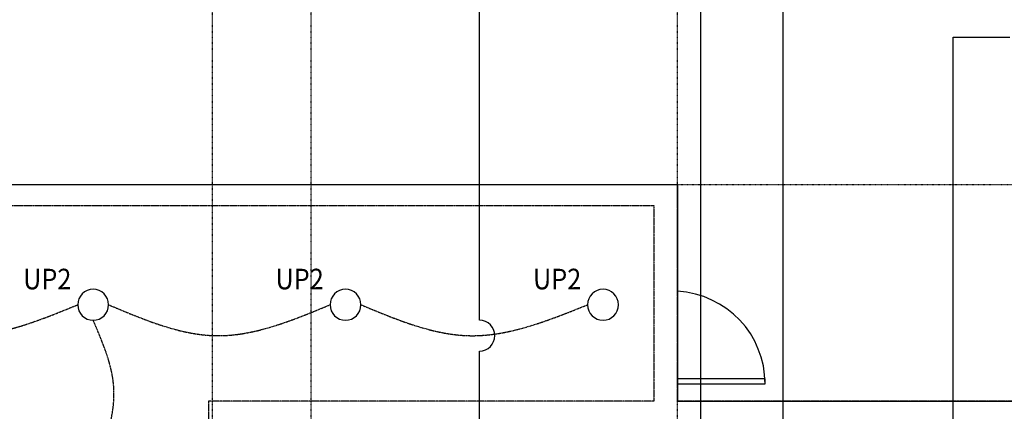
# Model space of a CAD drawing. Extents: x -62625 to 7274, y -38990 to 12960.
# Drawn here: x -20313 to -10754, y 2765 to 6569 of the extents above; entities that cross this region are included whole.
import ezdxf

# ---------------------------------------------------------------- set-up
doc = ezdxf.new("R2010")
doc.units = 0
for name, pattern in [('EDG-DASH-3', [4.5, 3, -1.5]), ('X-2559-1C$0$EDG-1DOT-2', [5, 2, -1.4, 0.2, -1.4]), ('X-2559-1C$0$EDG-DASH-3', [4.5, 3, -1.5])]:
    doc.linetypes.add(name, pattern=pattern)
for name, color, linetype in [('LIT-CIRC', 6, 'CONTINUOUS'), ('LIT-FITT', 6, 'CONTINUOUS'), ('LIT-SWITCH', 2, 'EDG-DASH-3'), ('SYM-050', 6, 'CONTINUOUS'), ('SYM-ATT', 2, 'CONTINUOUS'), ('SYM-TEXT', 7, 'CONTINUOUS'), ('X-2559-1C$0$A-DOOR-1', 11, 'CONTINUOUS'), ('X-2559-1C$0$A-DOOR-2', 11, 'CONTINUOUS'), ('X-2559-1C$0$A-FLOR-1', 31, 'X-2559-1C$0$EDG-DASH-3'), ('X-2559-1C$0$RCP-LINES-27-06-22', 11, 'CONTINUOUS'), ('X-2559-1C$0$S-GRID-1', 133, 'X-2559-1C$0$EDG-1DOT-2'), ('X-XREF', 7, 'CONTINUOUS')]:
    doc.layers.add(name, color=color, linetype=linetype)
doc.styles.add('EDG', font='edg.shx', dxfattribs={"width": 0.9})

# ---------------------------------------------------------------- blocks, each defined once
blk = doc.blocks.new('X-2559-1C')
at = {"layer": 'X-2559-1C$0$A-DOOR-1'}
blk.add_arc((-13976.6, 3032.2), 900, 0, 86.80606, dxfattribs=at)
at = {"layer": 'X-2559-1C$0$A-DOOR-2'}
for p, q in [((-13076.6, 3082.2), (-13926.6, 3082.2)), ((-13076.6, 3032.2), (-13076.6, 3082.2)), ((-13926.6, 3032.2), (-13076.6, 3032.2))]:
    blk.add_line(p, q, dxfattribs=at)
at = {"layer": 'X-2559-1C$0$A-FLOR-1'}
for p, q in [((-13926.6, 4965), (-33675.6, 4965)), ((-13926.6, 2865), (-13926.6, 4965)), ((-33675.6, 4765), (-14156.6, 4765)), ((-14156.6, 4765), (-14156.6, 2865)), ((-14156.6, 2865), (-18480.6, 2865)), ((-18480.6, 2865), (-18480.6, -3968.8)), ((-10219, 2865), (-13926.6, 2865))]:
    blk.add_line(p, q, dxfattribs=at)
at = {"layer": 'X-2559-1C$0$RCP-LINES-27-06-22'}
for p, q in [((-13926.6, 4965.1), (-33664.6, 4965.1)), ((-13926.6, 4965.1), (-13926.6, 2865)), ((-13926.6, 2865), (-10219.4, 2865))]:
    blk.add_line(p, q, dxfattribs=at)
at = {"layer": 'X-2559-1C$0$S-GRID-1'}
for p, q in [((-18440.6, -36472.3), (-18440.6, 11960.3)), ((-17484.7, -36472.3), (-17484.7, 11960.3)), ((-13926.6, -36472.3), (-13926.6, 11960.3)), ((-9956.3, 4965.1), (-50954.4, 4965.1))]:
    blk.add_line(p, q, dxfattribs=at)
blk = doc.blocks.new('LIT-DOWN')
at = {"layer": 'SYM-050', "color": 0, "linetype": 'ByBlock'}
blk.add_circle((0, 0), 150, dxfattribs=at)
at = {"layer": 'SYM-ATT', "linetype": 'ByBlock', "style": 'EDG', "width": 0.9}
for tag, p in [('MOUNT', (150, 450)), ('TYPE', (150, 150))]:
    blk.add_attdef(tag, p, '', height=200, dxfattribs=at)
at = {"layer": 'SYM-ATT', "color": 255, "linetype": 'ByBlock', "style": 'EDG', "width": 0.9}
for tag, flags in [('CHAN', 3), ('RATING', 3), ('EQUIP', 3), ('NAME', 3), ('ID', 9)]:
    blk.add_attdef(tag, (0, 0), '', height=200, dxfattribs=dict(at, flags=flags))
at = {"layer": 'SYM-TEXT', "color": 255, "linetype": 'ByBlock', "style": 'EDG', "width": 0.9, "flags": 3}
blk.add_attdef('TEXT', (0, 0), '', height=200, dxfattribs=at)

msp = doc.modelspace()

# ---------------------------------------------------------------- linework, layer by layer
at = {"layer": 'LIT-CIRC'}
for points in [[(-13700, -2300), (-13700, 8950)], [(-12900, -2300), (-12900, 7550)], [(-15850, 3650), (-15850, 7050)], [(-11250, 2500), (-11250, 6400), (-10700, 6400)], [(-15350, -4550), (-15850, -4550), (-15850, 3350)]]:
    msp.add_lwpolyline(points, dxfattribs=at)
msp.add_arc((-15850, 3500), 150, 270, 90, dxfattribs=at)
at = {"layer": 'LIT-SWITCH'}
for points in [[(-21950, 3800), (-20850, 3500), (-19750, 3800)], [(-19450, 3800), (-18400, 3500), (-17300, 3800)], [(-17000, 3800), (-15950, 3500), (-14800, 3800)], [(-19600, 2150), (-19400, 3000), (-19600, 3650)]]:
    msp.add_spline(points, degree=3, dxfattribs=at)

# ---------------------------------------------------------------- block references
at = {"layer": 'LIT-FITT'}
ref = msp.add_blockref('LIT-DOWN', (-19600, 3800), dxfattribs=dict(at, xscale=-1))
ref.add_attrib('TYPE', 'UP2', (-20280, 3950), dxfattribs={"layer": 'SYM-ATT', "linetype": 'ByBlock', "height": 200, "style": 'EDG', "width": 0.9})
ref = msp.add_blockref('LIT-DOWN', (-17150, 3800), dxfattribs=dict(at, xscale=-1))
ref.add_attrib('TYPE', 'UP2', (-17830, 3950), dxfattribs={"layer": 'SYM-ATT', "linetype": 'ByBlock', "height": 200, "style": 'EDG', "width": 0.9})
ref = msp.add_blockref('LIT-DOWN', (-14650, 3800), dxfattribs=dict(at, xscale=-1))
ref.add_attrib('TYPE', 'UP2', (-15330, 3950), dxfattribs={"layer": 'SYM-ATT', "linetype": 'ByBlock', "height": 200, "style": 'EDG', "width": 0.9})
at = {"layer": 'X-XREF'}
msp.add_blockref('X-2559-1C', (0, 0), dxfattribs=at)

doc.saveas('drawing.dxf')
